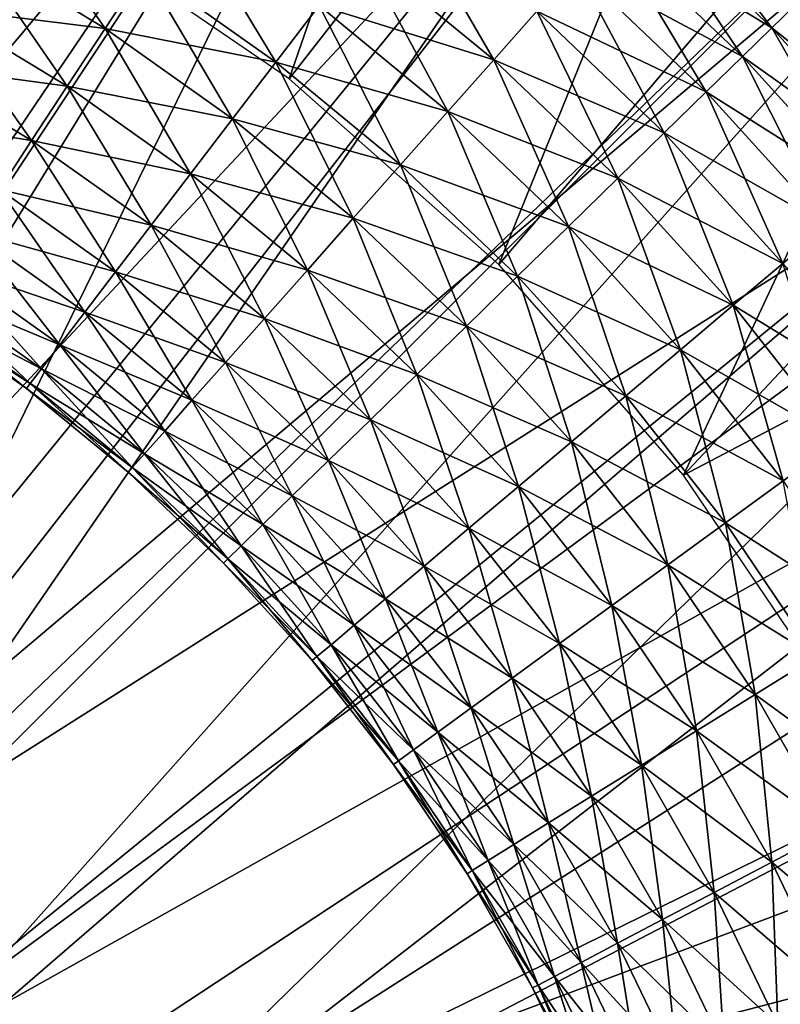
# Model space of a CAD drawing. Extents: x 0 to 400, y 0 to 773.
# Drawn here: x 382 to 384, y 758 to 760 of the extents above; entities that cross this region are included whole.
import ezdxf

# ---------------------------------------------------------------- set-up
doc = ezdxf.new("R2010")
doc.units = 0
doc.header["$MEASUREMENT"] = 0

msp = doc.modelspace()

# ---------------------------------------------------------------- linework, layer by layer
for points in [[(397.5, 771.5, 70), (362.5, 771.5, 70), (397.5, 1.50001, 70)], [(397.5, 1.50001, 70), (362.5, 771.5, 70), (362.5, 1.50001, 70)], [(362.5, 771.5, 68.5), (397.5, 771.5, 68.5), (362.5, 1.50001, 68.5)], [(362.5, 1.50001, 68.5), (397.5, 771.5, 68.5), (397.5, 1.50001, 68.5)], [(397.5, 771.5, 40), (384.596313, 759.856689, 40), (383.856689, 760.596313, 40)], [(397.5, 771.5, 41.5), (383.856689, 760.596313, 41.5), (384.596313, 759.856689, 41.5)], [(381.158112, 758.767517, 28.9), (382.259186, 762.094788, 28.9), (382.927399, 761.803528, 28.9)], [(382.499603, 760.201721, 38.5), (383.724213, 761.927124, 38.5), (383.0065, 759.855286, 38.5)], [(383.0065, 759.855286, 38.5), (383.724213, 761.927124, 38.5), (384.304688, 761.519897, 38.5)], [(381.158112, 758.767517, 28.9), (382.927399, 761.803528, 28.9), (381.597809, 758.539124, 28.9)], [(381.597809, 758.539124, 28.9), (382.927399, 761.803528, 28.9), (383.558807, 761.439209, 28.9)], [(380, 756, 23.4), (382.227295, 761.571289, 23.4), (382.77951, 761.317383, 23.4)], [(381.351105, 758.678528, 26.9), (382.77951, 761.317383, 26.9), (382.227295, 761.571289, 26.9)], [(383.0065, 759.855286, 38.5), (384.304688, 761.519897, 38.5), (383.466003, 759.44812, 38.5)], [(383.466003, 759.44812, 38.5), (384.304688, 761.519897, 38.5), (384.841003, 761.056091, 38.5)], [(381.597809, 758.539124, 28.9), (383.558807, 761.439209, 28.9), (381.993896, 758.241516, 28.9)], [(383.558807, 761.439209, 28.9), (384.145386, 761.006592, 28.9), (381.993896, 758.241516, 28.9)], [(380, 756, 23.4), (382.77951, 761.317383, 23.4), (383.303192, 761.008911, 23.4)], [(383.303192, 761.008911, 26.9), (382.77951, 761.317383, 26.9), (381.351105, 758.678528, 26.9)], [(383.466003, 759.44812, 38.5), (384.841003, 761.056091, 38.5), (383.870789, 758.986511, 38.5)], [(384.841003, 761.056091, 38.5), (385.327698, 760.540405, 38.5), (383.870789, 758.986511, 38.5)], [(383.303192, 761.008911, 23.4), (383.792999, 760.648987, 23.4), (380, 756, 23.4)], [(381.735199, 758.447327, 26.9), (383.303192, 761.008911, 26.9), (381.351105, 758.678528, 26.9)], [(381.735199, 758.447327, 26.9), (383.792999, 760.648987, 26.9), (383.303192, 761.008911, 26.9)], [(381.993896, 758.241516, 28.9), (384.145386, 761.006592, 28.9), (384.679901, 760.510986, 28.9)], [(380, 756, 23.4), (383.792999, 760.648987, 23.4), (384.243805, 760.241394, 23.4)], [(382.080597, 758.161316, 26.9), (383.792999, 760.648987, 26.9), (381.735199, 758.447327, 26.9)], [(382.080597, 758.161316, 26.9), (384.243805, 760.241394, 26.9), (383.792999, 760.648987, 26.9)], [(383.870789, 758.986511, 38.5), (385.327698, 760.540405, 38.5), (385.759705, 759.978088, 38.5)], [(381.993896, 758.241516, 28.9), (384.679901, 760.510986, 28.9), (382.335693, 757.88269, 28.9)], [(382.335693, 757.88269, 28.9), (384.679901, 760.510986, 28.9), (385.155487, 759.958618, 28.9)], [(384.064514, 759.966919, 38.049999), (383.811707, 760.299377, 37.907822), (383.7677, 760.249817, 38.049999)], [(384.064514, 759.966919, 38.049999), (384.111908, 760.013123, 37.907822), (383.811707, 760.299377, 37.907822)], [(382.60321, 759.965576, 38.486328), (382.386414, 760.279602, 38.5), (382.310303, 760.143127, 38.486328)], [(382.60321, 759.965576, 38.486328), (382.688995, 760.096313, 38.5), (382.386414, 760.279602, 38.5)], [(383.454803, 759.896912, 38.445721), (383.251007, 760.248901, 38.379421), (383.164612, 760.135986, 38.445721)], [(383.454803, 759.896912, 38.445721), (383.549103, 760.003296, 38.379421), (383.251007, 760.248901, 38.379421)], [(384.000092, 759.903992, 38.178509), (383.7677, 760.249817, 38.049999), (383.708008, 760.182373, 38.178509)], [(384.064514, 759.966919, 37.150002), (383.708008, 760.182373, 37.021488), (383.7677, 760.249817, 37.150002)], [(384.000092, 759.903992, 38.178509), (384.064514, 759.966919, 38.049999), (383.7677, 760.249817, 38.049999)], [(384.111908, 760.013123, 37.292179), (384.064514, 759.966919, 37.150002), (383.7677, 760.249817, 37.150002)], [(380, 756, 23.4), (384.243805, 760.241394, 23.4), (384.651215, 759.790405, 23.4)], [(382.080597, 758.161316, 26.9), (384.651215, 759.790405, 26.9), (384.243805, 760.241394, 26.9)], [(382.9776, 759.891602, 38.5), (382.774811, 760.226929, 38.486328), (382.688995, 760.096313, 38.5)], [(382.9776, 759.891602, 38.5), (383.07251, 760.015686, 38.486328), (382.774811, 760.226929, 38.486328)], [(383.920685, 759.826477, 38.28944), (383.708008, 760.182373, 38.178509), (383.634399, 760.099426, 38.28944)], [(384.000092, 759.903992, 37.021488), (383.634399, 760.099426, 36.910561), (383.708008, 760.182373, 37.021488)], [(383.920685, 759.826477, 38.28944), (384.000092, 759.903992, 38.178509), (383.708008, 760.182373, 38.178509)], [(384.064514, 759.966919, 37.150002), (384.000092, 759.903992, 37.021488), (383.708008, 760.182373, 37.021488)], [(382.520111, 759.838928, 38.445721), (382.310303, 760.143127, 38.486328), (382.236511, 760.010803, 38.445721)], [(382.60321, 759.965576, 36.713669), (382.236511, 760.010803, 36.75428), (382.310303, 760.143127, 36.713669)], [(382.520111, 759.838928, 38.445721), (382.60321, 759.965576, 38.486328), (382.310303, 760.143127, 38.486328)], [(382.688995, 760.096313, 36.700001), (382.60321, 759.965576, 36.713669), (382.310303, 760.143127, 36.713669)], [(383.354309, 759.783508, 38.486328), (383.164612, 760.135986, 38.445721), (383.07251, 760.015686, 38.486328)], [(383.454803, 759.896912, 36.75428), (383.07251, 760.015686, 36.713669), (383.164612, 760.135986, 36.75428)], [(383.354309, 759.783508, 38.486328), (383.454803, 759.896912, 38.445721), (383.164612, 760.135986, 38.445721)], [(383.549103, 760.003296, 36.82058), (383.454803, 759.896912, 36.75428), (383.164612, 760.135986, 36.75428)], [(382.882599, 759.767395, 38.486328), (382.688995, 760.096313, 38.5), (382.60321, 759.965576, 38.486328)], [(382.9776, 759.891602, 36.700001), (382.60321, 759.965576, 36.713669), (382.688995, 760.096313, 36.700001)], [(382.882599, 759.767395, 38.486328), (382.9776, 759.891602, 38.5), (382.688995, 760.096313, 38.5)], [(383.07251, 760.015686, 36.713669), (382.9776, 759.891602, 36.700001), (382.688995, 760.096313, 36.700001)], [(383.828705, 759.736694, 38.379421), (383.634399, 760.099426, 38.28944), (383.549103, 760.003296, 38.379421)], [(383.920685, 759.826477, 36.910561), (383.549103, 760.003296, 36.82058), (383.634399, 760.099426, 36.910561)], [(383.828705, 759.736694, 38.379421), (383.920685, 759.826477, 38.28944), (383.634399, 760.099426, 38.28944)], [(384.000092, 759.903992, 37.021488), (383.920685, 759.826477, 36.910561), (383.634399, 760.099426, 36.910561)], [(382.441986, 759.720093, 38.379421), (382.236511, 760.010803, 38.445721), (382.167206, 759.886597, 38.379421)], [(382.520111, 759.838928, 36.75428), (382.167206, 759.886597, 36.82058), (382.236511, 760.010803, 36.75428)], [(382.441986, 759.720093, 38.379421), (382.520111, 759.838928, 38.445721), (382.236511, 760.010803, 38.445721)], [(382.60321, 759.965576, 36.713669), (382.520111, 759.838928, 36.75428), (382.236511, 760.010803, 36.75428)], [(383.25061, 759.666626, 38.5), (383.07251, 760.015686, 38.486328), (382.9776, 759.891602, 38.5)], [(383.354309, 759.783508, 36.713669), (382.9776, 759.891602, 36.700001), (383.07251, 760.015686, 36.713669)], [(383.25061, 759.666626, 38.5), (383.354309, 759.783508, 38.486328), (383.07251, 760.015686, 38.486328)], [(383.454803, 759.896912, 36.75428), (383.354309, 759.783508, 36.713669), (383.07251, 760.015686, 36.713669)], [(384.340088, 759.663208, 38.049999), (384.111908, 760.013123, 37.907822), (384.064514, 759.966919, 38.049999)], [(384.390808, 759.705994, 37.292179), (384.064514, 759.966919, 37.150002), (384.111908, 760.013123, 37.292179)], [(383.72699, 759.63739, 38.445721), (383.549103, 760.003296, 38.379421), (383.454803, 759.896912, 38.445721)], [(383.828705, 759.736694, 36.82058), (383.454803, 759.896912, 36.75428), (383.549103, 760.003296, 36.82058)], [(383.72699, 759.63739, 38.445721), (383.828705, 759.736694, 38.379421), (383.549103, 760.003296, 38.379421)], [(383.920685, 759.826477, 36.910561), (383.828705, 759.736694, 36.82058), (383.549103, 760.003296, 36.82058)], [(382.790497, 759.647095, 38.445721), (382.60321, 759.965576, 38.486328), (382.520111, 759.838928, 38.445721)], [(382.882599, 759.767395, 36.713669), (382.520111, 759.838928, 36.75428), (382.60321, 759.965576, 36.713669)], [(382.790497, 759.647095, 38.445721), (382.882599, 759.767395, 38.486328), (382.60321, 759.965576, 38.486328)], [(382.9776, 759.891602, 36.700001), (382.882599, 759.767395, 36.713669), (382.60321, 759.965576, 36.713669)], [(383.870789, 758.986511, 38.5), (385.759705, 759.978088, 38.5), (384.2146, 758.477783, 38.5)], [(384.271393, 759.605225, 38.178509), (384.064514, 759.966919, 38.049999), (384.000092, 759.903992, 38.178509)], [(384.340088, 759.663208, 37.150002), (384.000092, 759.903992, 37.021488), (384.064514, 759.966919, 37.150002)], [(384.271393, 759.605225, 38.178509), (384.340088, 759.663208, 38.049999), (384.064514, 759.966919, 38.049999)], [(384.390808, 759.705994, 37.292179), (384.340088, 759.663208, 37.150002), (384.064514, 759.966919, 37.150002)], [(382.335693, 757.88269, 28.9), (385.155487, 759.958618, 28.9), (382.613708, 757.472595, 28.9)], [(382.613708, 757.472595, 28.9), (385.155487, 759.958618, 28.9), (385.566315, 759.356506, 28.9)], [(384.186615, 759.53363, 38.28944), (384.000092, 759.903992, 38.178509), (383.920685, 759.826477, 38.28944)], [(384.271393, 759.605225, 37.021488), (383.920685, 759.826477, 36.910561), (384.000092, 759.903992, 37.021488)], [(384.186615, 759.53363, 38.28944), (384.271393, 759.605225, 38.178509), (384.000092, 759.903992, 38.178509)], [(384.340088, 759.663208, 37.150002), (384.271393, 759.605225, 37.021488), (384.000092, 759.903992, 37.021488)], [(382.441986, 759.720093, 36.82058), (382.104706, 759.774414, 36.910561), (382.167206, 759.886597, 36.82058)], [(382.37149, 759.61261, 38.28944), (382.441986, 759.720093, 38.379421), (382.167206, 759.886597, 38.379421)], [(382.520111, 759.838928, 36.75428), (382.441986, 759.720093, 36.82058), (382.167206, 759.886597, 36.82058)], [(383.146912, 759.549622, 38.486328), (382.9776, 759.891602, 38.5), (382.882599, 759.767395, 38.486328)], [(383.25061, 759.666626, 36.700001), (382.882599, 759.767395, 36.713669), (382.9776, 759.891602, 36.700001)], [(383.146912, 759.549622, 38.486328), (383.25061, 759.666626, 38.5), (382.9776, 759.891602, 38.5)], [(383.354309, 759.783508, 36.713669), (383.25061, 759.666626, 36.700001), (382.9776, 759.891602, 36.700001)], [(383.6185, 759.531616, 38.486328), (383.454803, 759.896912, 38.445721), (383.354309, 759.783508, 38.486328)], [(383.72699, 759.63739, 36.75428), (383.354309, 759.783508, 36.713669), (383.454803, 759.896912, 36.75428)], [(383.6185, 759.531616, 38.486328), (383.72699, 759.63739, 38.445721), (383.454803, 759.896912, 38.445721)], [(383.828705, 759.736694, 36.82058), (383.72699, 759.63739, 36.75428), (383.454803, 759.896912, 36.75428)], [(382.704102, 759.53418, 38.379421), (382.520111, 759.838928, 38.445721), (382.441986, 759.720093, 38.379421)], [(382.790497, 759.647095, 36.75428), (382.441986, 759.720093, 36.82058), (382.520111, 759.838928, 36.75428)], [(382.704102, 759.53418, 38.379421), (382.790497, 759.647095, 38.445721), (382.520111, 759.838928, 38.445721)], [(382.882599, 759.767395, 36.713669), (382.790497, 759.647095, 36.75428), (382.520111, 759.838928, 36.75428)], [(384.088409, 759.450684, 38.379421), (383.920685, 759.826477, 38.28944), (383.828705, 759.736694, 38.379421)], [(384.186615, 759.53363, 36.910561), (383.828705, 759.736694, 36.82058), (383.920685, 759.826477, 36.910561)], [(384.088409, 759.450684, 38.379421), (384.186615, 759.53363, 38.28944), (383.920685, 759.826477, 38.28944)], [(384.271393, 759.605225, 37.021488), (384.186615, 759.53363, 36.910561), (383.920685, 759.826477, 36.910561)], [(384.651215, 759.790405, 23.4), (385.010803, 759.300415, 23.4), (380, 756, 23.4)], [(382.379486, 757.827026, 26.9), (384.651215, 759.790405, 26.9), (382.080597, 758.161316, 26.9)], [(382.379486, 757.827026, 26.9), (385.010803, 759.300415, 26.9), (384.651215, 759.790405, 26.9)], [(382.441986, 759.720093, 36.82058), (382.37149, 759.61261, 36.910561), (382.104706, 759.774414, 36.910561)], [(383.506714, 759.422485, 38.5), (383.354309, 759.783508, 38.486328), (383.25061, 759.666626, 38.5)], [(383.6185, 759.531616, 36.713669), (383.25061, 759.666626, 36.700001), (383.354309, 759.783508, 36.713669)], [(383.506714, 759.422485, 38.5), (383.6185, 759.531616, 38.486328), (383.354309, 759.783508, 38.486328)], [(383.72699, 759.63739, 36.75428), (383.6185, 759.531616, 36.713669), (383.354309, 759.783508, 36.713669)], [(383.046387, 759.436218, 38.445721), (382.882599, 759.767395, 38.486328), (382.790497, 759.647095, 38.445721)], [(383.146912, 759.549622, 36.713669), (382.790497, 759.647095, 36.75428), (382.882599, 759.767395, 36.713669)], [(383.046387, 759.436218, 38.445721), (383.146912, 759.549622, 38.486328), (382.882599, 759.767395, 38.486328)], [(383.25061, 759.666626, 36.700001), (383.146912, 759.549622, 36.713669), (382.882599, 759.767395, 36.713669)], [(383.979797, 759.359009, 38.445721), (383.828705, 759.736694, 38.379421), (383.72699, 759.63739, 38.445721)], [(384.088409, 759.450684, 36.82058), (383.72699, 759.63739, 36.75428), (383.828705, 759.736694, 36.82058)], [(383.979797, 759.359009, 38.445721), (384.088409, 759.450684, 38.379421), (383.828705, 759.736694, 38.379421)], [(384.186615, 759.53363, 36.910561), (384.088409, 759.450684, 36.82058), (383.828705, 759.736694, 36.82058)], [(382.626007, 759.432129, 38.28944), (382.441986, 759.720093, 38.379421), (382.37149, 759.61261, 38.28944)], [(382.704102, 759.53418, 36.82058), (382.37149, 759.61261, 36.910561), (382.441986, 759.720093, 36.82058)], [(382.626007, 759.432129, 38.28944), (382.704102, 759.53418, 38.379421), (382.441986, 759.720093, 38.379421)], [(382.790497, 759.647095, 36.75428), (382.704102, 759.53418, 36.82058), (382.441986, 759.720093, 36.82058)], [(383.394897, 759.313293, 38.486328), (383.25061, 759.666626, 38.5), (383.146912, 759.549622, 38.486328)], [(383.506714, 759.422485, 36.700001), (383.146912, 759.549622, 36.713669), (383.25061, 759.666626, 36.700001)], [(383.394897, 759.313293, 38.486328), (383.506714, 759.422485, 38.5), (383.25061, 759.666626, 38.5)], [(383.6185, 759.531616, 36.713669), (383.506714, 759.422485, 36.700001), (383.25061, 759.666626, 36.700001)], [(382.952087, 759.329773, 38.379421), (382.790497, 759.647095, 38.445721), (382.704102, 759.53418, 38.379421)], [(383.046387, 759.436218, 36.75428), (382.704102, 759.53418, 36.82058), (382.790497, 759.647095, 36.75428)], [(382.952087, 759.329773, 38.379421), (383.046387, 759.436218, 38.445721), (382.790497, 759.647095, 38.445721)], [(383.146912, 759.549622, 36.713669), (383.046387, 759.436218, 36.75428), (382.790497, 759.647095, 36.75428)], [(383.863892, 759.261292, 38.486328), (383.72699, 759.63739, 38.445721), (383.6185, 759.531616, 38.486328)], [(383.979797, 759.359009, 36.75428), (383.6185, 759.531616, 36.713669), (383.72699, 759.63739, 36.75428)], [(383.863892, 759.261292, 38.486328), (383.979797, 759.359009, 38.445721), (383.72699, 759.63739, 38.445721)], [(384.088409, 759.450684, 36.82058), (383.979797, 759.359009, 36.75428), (383.72699, 759.63739, 36.75428)], [(382.558594, 759.343994, 38.178509), (382.37149, 759.61261, 38.28944), (382.310608, 759.519897, 38.178509)], [(382.626007, 759.432129, 36.910561), (382.310608, 759.519897, 37.021488), (382.37149, 759.61261, 36.910561)], [(382.558594, 759.343994, 38.178509), (382.626007, 759.432129, 38.28944), (382.37149, 759.61261, 38.28944)], [(382.704102, 759.53418, 36.82058), (382.626007, 759.432129, 36.910561), (382.37149, 759.61261, 36.910561)], [(382.866791, 759.233704, 38.28944), (382.704102, 759.53418, 38.379421), (382.626007, 759.432129, 38.28944)], [(382.952087, 759.329773, 36.82058), (382.626007, 759.432129, 36.910561), (382.704102, 759.53418, 36.82058)], [(382.866791, 759.233704, 38.28944), (382.952087, 759.329773, 38.379421), (382.704102, 759.53418, 38.379421)], [(383.046387, 759.436218, 36.75428), (382.952087, 759.329773, 36.82058), (382.704102, 759.53418, 36.82058)], [(383.286407, 759.20752, 38.445721), (383.146912, 759.549622, 38.486328), (383.046387, 759.436218, 38.445721)], [(383.394897, 759.313293, 36.713669), (383.046387, 759.436218, 36.75428), (383.146912, 759.549622, 36.713669)], [(383.286407, 759.20752, 38.445721), (383.394897, 759.313293, 38.486328), (383.146912, 759.549622, 38.486328)], [(383.506714, 759.422485, 36.700001), (383.394897, 759.313293, 36.713669), (383.146912, 759.549622, 36.713669)], [(383.744507, 759.160522, 38.5), (383.6185, 759.531616, 38.486328), (383.506714, 759.422485, 38.5)], [(383.863892, 759.261292, 36.713669), (383.506714, 759.422485, 36.700001), (383.6185, 759.531616, 36.713669)], [(383.744507, 759.160522, 38.5), (383.863892, 759.261292, 38.486328), (383.6185, 759.531616, 38.486328)], [(383.979797, 759.359009, 36.75428), (383.863892, 759.261292, 36.713669), (383.6185, 759.531616, 36.713669)], [(382.503906, 759.272522, 38.049999), (382.310608, 759.519897, 38.178509), (382.261292, 759.444702, 38.049999)], [(382.558594, 759.343994, 37.021488), (382.261292, 759.444702, 37.150002), (382.310608, 759.519897, 37.021488)], [(382.503906, 759.272522, 38.049999), (382.558594, 759.343994, 38.178509), (382.310608, 759.519897, 38.178509)], [(382.626007, 759.432129, 36.910561), (382.558594, 759.343994, 37.021488), (382.310608, 759.519897, 37.021488)], [(384.2117, 759.06311, 38.445721), (384.088409, 759.450684, 38.379421), (383.979797, 759.359009, 38.445721)], [(384.326691, 759.146729, 36.82058), (383.979797, 759.359009, 36.75428), (384.088409, 759.450684, 36.82058)], [(382.463593, 759.21991, 37.907822), (382.261292, 759.444702, 38.049999), (382.224915, 759.389282, 37.907822)], [(382.503906, 759.272522, 37.150002), (382.224915, 759.389282, 37.292179), (382.261292, 759.444702, 37.150002)], [(382.463593, 759.21991, 37.907822), (382.503906, 759.272522, 38.049999), (382.261292, 759.444702, 38.049999)], [(382.558594, 759.343994, 37.021488), (382.503906, 759.272522, 37.150002), (382.261292, 759.444702, 37.150002)], [(382.793213, 759.150696, 38.178509), (382.626007, 759.432129, 38.28944), (382.558594, 759.343994, 38.178509)], [(382.866791, 759.233704, 36.910561), (382.558594, 759.343994, 37.021488), (382.626007, 759.432129, 36.910561)], [(382.793213, 759.150696, 38.178509), (382.866791, 759.233704, 38.28944), (382.626007, 759.432129, 38.28944)], [(382.952087, 759.329773, 36.82058), (382.866791, 759.233704, 36.910561), (382.626007, 759.432129, 36.910561)], [(383.184692, 759.108093, 38.379421), (383.046387, 759.436218, 38.445721), (382.952087, 759.329773, 38.379421)], [(383.286407, 759.20752, 36.75428), (382.952087, 759.329773, 36.82058), (383.046387, 759.436218, 36.75428)], [(383.184692, 759.108093, 38.379421), (383.286407, 759.20752, 38.445721), (383.046387, 759.436218, 38.445721)], [(383.394897, 759.313293, 36.713669), (383.286407, 759.20752, 36.75428), (383.046387, 759.436218, 36.75428)], [(383.625092, 759.059692, 38.486328), (383.506714, 759.422485, 38.5), (383.394897, 759.313293, 38.486328)], [(383.744507, 759.160522, 36.700001), (383.394897, 759.313293, 36.713669), (383.506714, 759.422485, 36.700001)], [(383.625092, 759.059692, 38.486328), (383.744507, 759.160522, 38.5), (383.506714, 759.422485, 38.5)], [(383.863892, 759.261292, 36.713669), (383.744507, 759.160522, 36.700001), (383.506714, 759.422485, 36.700001)], [(382.438995, 759.187622, 37.756279), (382.224915, 759.389282, 37.907822), (382.202606, 759.355286, 37.756279)], [(382.463593, 759.21991, 37.292179), (382.202606, 759.355286, 37.443722), (382.224915, 759.389282, 37.292179)], [(382.438995, 759.187622, 37.756279), (382.463593, 759.21991, 37.907822), (382.224915, 759.389282, 37.907822)], [(382.503906, 759.272522, 37.150002), (382.463593, 759.21991, 37.292179), (382.224915, 759.389282, 37.292179)], [(384.089203, 758.973999, 38.486328), (383.979797, 759.359009, 38.445721), (383.863892, 759.261292, 38.486328)], [(384.2117, 759.06311, 36.75428), (383.863892, 759.261292, 36.713669), (383.979797, 759.359009, 36.75428)], [(384.089203, 758.973999, 38.486328), (384.2117, 759.06311, 38.445721), (383.979797, 759.359009, 38.445721)], [(384.326691, 759.146729, 36.82058), (384.2117, 759.06311, 36.75428), (383.979797, 759.359009, 36.75428)], [(382.430695, 759.176819, 37.599998), (382.202606, 759.355286, 37.756279), (382.195099, 759.343872, 37.599998)], [(382.438995, 759.187622, 37.443722), (382.195099, 759.343872, 37.599998), (382.202606, 759.355286, 37.443722)], [(382.438995, 759.187622, 37.443722), (382.430695, 759.176819, 37.599998), (382.195099, 759.343872, 37.599998)], [(382.430695, 759.176819, 37.599998), (382.438995, 759.187622, 37.756279), (382.202606, 759.355286, 37.756279)], [(382.463593, 759.21991, 37.292179), (382.438995, 759.187622, 37.443722), (382.202606, 759.355286, 37.443722)], [(382.733612, 759.083313, 38.049999), (382.558594, 759.343994, 38.178509), (382.503906, 759.272522, 38.049999)], [(382.793213, 759.150696, 37.021488), (382.503906, 759.272522, 37.150002), (382.558594, 759.343994, 37.021488)], [(382.733612, 759.083313, 38.049999), (382.793213, 759.150696, 38.178509), (382.558594, 759.343994, 38.178509)], [(382.866791, 759.233704, 36.910561), (382.793213, 759.150696, 37.021488), (382.558594, 759.343994, 37.021488)], [(382.613708, 757.472595, 28.9), (385.566315, 759.356506, 28.9), (385.907104, 758.712097, 28.9)], [(383.092712, 759.018372, 38.28944), (382.952087, 759.329773, 38.379421), (382.866791, 759.233704, 38.28944)], [(383.184692, 759.108093, 36.82058), (382.866791, 759.233704, 36.910561), (382.952087, 759.329773, 36.82058)], [(383.092712, 759.018372, 38.28944), (383.184692, 759.108093, 38.379421), (382.952087, 759.329773, 38.379421)], [(383.286407, 759.20752, 36.75428), (383.184692, 759.108093, 36.82058), (382.952087, 759.329773, 36.82058)], [(380, 756, 23.4), (385.010803, 759.300415, 23.4), (385.318909, 758.776489, 23.4)], [(382.625214, 757.452026, 26.9), (385.010803, 759.300415, 26.9), (382.379486, 757.827026, 26.9)], [(382.625214, 757.452026, 26.9), (385.318909, 758.776489, 26.9), (385.010803, 759.300415, 26.9)], [(383.509308, 758.961914, 38.445721), (383.394897, 759.313293, 38.486328), (383.286407, 759.20752, 38.445721)], [(383.625092, 759.059692, 36.713669), (383.286407, 759.20752, 36.75428), (383.394897, 759.313293, 36.713669)], [(383.509308, 758.961914, 38.445721), (383.625092, 759.059692, 38.486328), (383.394897, 759.313293, 38.486328)], [(383.744507, 759.160522, 36.700001), (383.625092, 759.059692, 36.713669), (383.394897, 759.313293, 36.713669)], [(382.689606, 759.033691, 37.907822), (382.503906, 759.272522, 38.049999), (382.463593, 759.21991, 37.907822)], [(382.733612, 759.083313, 37.150002), (382.463593, 759.21991, 37.292179), (382.503906, 759.272522, 37.150002)], [(382.689606, 759.033691, 37.907822), (382.733612, 759.083313, 38.049999), (382.503906, 759.272522, 38.049999)], [(382.793213, 759.150696, 37.021488), (382.733612, 759.083313, 37.150002), (382.503906, 759.272522, 37.150002)], [(383.962799, 758.882019, 38.5), (383.863892, 759.261292, 38.486328), (383.744507, 759.160522, 38.5)], [(384.089203, 758.973999, 36.713669), (383.744507, 759.160522, 36.700001), (383.863892, 759.261292, 36.713669)], [(383.962799, 758.882019, 38.5), (384.089203, 758.973999, 38.486328), (383.863892, 759.261292, 38.486328)], [(384.2117, 759.06311, 36.75428), (384.089203, 758.973999, 36.713669), (383.863892, 759.261292, 36.713669)], [(383.013306, 758.940918, 38.178509), (382.866791, 759.233704, 38.28944), (382.793213, 759.150696, 38.178509)], [(383.092712, 759.018372, 36.910561), (382.793213, 759.150696, 37.021488), (382.866791, 759.233704, 36.910561)], [(383.013306, 758.940918, 38.178509), (383.092712, 759.018372, 38.28944), (382.866791, 759.233704, 38.28944)], [(383.184692, 759.108093, 36.82058), (383.092712, 759.018372, 36.910561), (382.866791, 759.233704, 36.910561)], [(382.662598, 759.003296, 37.756279), (382.463593, 759.21991, 37.907822), (382.438995, 759.187622, 37.756279)], [(382.689606, 759.033691, 37.292179), (382.438995, 759.187622, 37.443722), (382.463593, 759.21991, 37.292179)], [(382.662598, 759.003296, 37.756279), (382.689606, 759.033691, 37.907822), (382.463593, 759.21991, 37.907822)], [(382.733612, 759.083313, 37.150002), (382.689606, 759.033691, 37.292179), (382.463593, 759.21991, 37.292179)], [(382.653595, 758.993103, 37.599998), (382.438995, 759.187622, 37.756279), (382.430695, 759.176819, 37.599998)], [(382.662598, 759.003296, 37.443722), (382.430695, 759.176819, 37.599998), (382.438995, 759.187622, 37.443722)], [(382.653595, 758.993103, 37.599998), (382.662598, 759.003296, 37.756279), (382.438995, 759.187622, 37.756279)], [(382.689606, 759.033691, 37.292179), (382.662598, 759.003296, 37.443722), (382.438995, 759.187622, 37.443722)], [(383.400604, 758.870178, 38.379421), (383.286407, 759.20752, 38.445721), (383.184692, 759.108093, 38.379421)], [(383.509308, 758.961914, 36.75428), (383.184692, 759.108093, 36.82058), (383.286407, 759.20752, 36.75428)], [(383.400604, 758.870178, 38.379421), (383.509308, 758.961914, 38.445721), (383.286407, 759.20752, 38.445721)], [(383.625092, 759.059692, 36.713669), (383.509308, 758.961914, 36.75428), (383.286407, 759.20752, 36.75428)], [(382.662598, 759.003296, 37.443722), (382.653595, 758.993103, 37.599998), (382.430695, 759.176819, 37.599998)], [(382.948914, 758.878113, 38.049999), (382.793213, 759.150696, 38.178509), (382.733612, 759.083313, 38.049999)], [(383.013306, 758.940918, 37.021488), (382.733612, 759.083313, 37.150002), (382.793213, 759.150696, 37.021488)], [(382.948914, 758.878113, 38.049999), (383.013306, 758.940918, 38.178509), (382.793213, 759.150696, 38.178509)], [(383.092712, 759.018372, 36.910561), (383.013306, 758.940918, 37.021488), (382.793213, 759.150696, 37.021488)], [(383.836395, 758.7901, 38.486328), (383.744507, 759.160522, 38.5), (383.625092, 759.059692, 38.486328)], [(383.962799, 758.882019, 36.700001), (383.625092, 759.059692, 36.713669), (383.744507, 759.160522, 36.700001)], [(383.836395, 758.7901, 38.486328), (383.962799, 758.882019, 38.5), (383.744507, 759.160522, 38.5)], [(384.089203, 758.973999, 36.713669), (383.962799, 758.882019, 36.700001), (383.744507, 759.160522, 36.700001)], [(383.302399, 758.787415, 38.28944), (383.184692, 759.108093, 38.379421), (383.092712, 759.018372, 38.28944)], [(383.400604, 758.870178, 36.82058), (383.092712, 759.018372, 36.910561), (383.184692, 759.108093, 36.82058)], [(383.302399, 758.787415, 38.28944), (383.400604, 758.870178, 38.379421), (383.184692, 759.108093, 38.379421)], [(383.509308, 758.961914, 36.75428), (383.400604, 758.870178, 36.82058), (383.184692, 759.108093, 36.82058)], [(382.901489, 758.831726, 37.907822), (382.733612, 759.083313, 38.049999), (382.689606, 759.033691, 37.907822)], [(382.948914, 758.878113, 37.150002), (382.689606, 759.033691, 37.292179), (382.733612, 759.083313, 37.150002)], [(382.901489, 758.831726, 37.907822), (382.948914, 758.878113, 38.049999), (382.733612, 759.083313, 38.049999)], [(383.013306, 758.940918, 37.021488), (382.948914, 758.878113, 37.150002), (382.733612, 759.083313, 37.150002)], [(383.713898, 758.700989, 38.445721), (383.625092, 759.059692, 38.486328), (383.509308, 758.961914, 38.445721)], [(383.836395, 758.7901, 36.713669), (383.509308, 758.961914, 36.75428), (383.625092, 759.059692, 36.713669)], [(383.713898, 758.700989, 38.445721), (383.836395, 758.7901, 38.486328), (383.625092, 759.059692, 38.486328)], [(383.962799, 758.882019, 36.700001), (383.836395, 758.7901, 36.713669), (383.625092, 759.059692, 36.713669)], [(382.872406, 758.803406, 37.756279), (382.689606, 759.033691, 37.907822), (382.662598, 759.003296, 37.756279)], [(382.901489, 758.831726, 37.292179), (382.662598, 759.003296, 37.443722), (382.689606, 759.033691, 37.292179)], [(382.872406, 758.803406, 37.756279), (382.901489, 758.831726, 37.907822), (382.689606, 759.033691, 37.907822)], [(382.948914, 758.878113, 37.150002), (382.901489, 758.831726, 37.292179), (382.689606, 759.033691, 37.292179)], [(383.217712, 758.71582, 38.178509), (383.092712, 759.018372, 38.28944), (383.013306, 758.940918, 38.178509)], [(383.302399, 758.787415, 36.910561), (383.013306, 758.940918, 37.021488), (383.092712, 759.018372, 36.910561)], [(383.217712, 758.71582, 38.178509), (383.302399, 758.787415, 38.28944), (383.092712, 759.018372, 38.28944)], [(383.400604, 758.870178, 36.82058), (383.302399, 758.787415, 36.910561), (383.092712, 759.018372, 36.910561)], [(382.86261, 758.793823, 37.599998), (382.662598, 759.003296, 37.756279), (382.653595, 758.993103, 37.599998)], [(382.872406, 758.803406, 37.443722), (382.653595, 758.993103, 37.599998), (382.662598, 759.003296, 37.443722)], [(382.872406, 758.803406, 37.443722), (382.86261, 758.793823, 37.599998), (382.653595, 758.993103, 37.599998)], [(382.86261, 758.793823, 37.599998), (382.872406, 758.803406, 37.756279), (382.662598, 759.003296, 37.756279)], [(382.901489, 758.831726, 37.292179), (382.872406, 758.803406, 37.443722), (382.662598, 759.003296, 37.443722)], [(384.1604, 758.588623, 38.5), (384.089203, 758.973999, 38.486328), (383.962799, 758.882019, 38.5)], [(384.293091, 758.671204, 36.713669), (383.962799, 758.882019, 36.700001), (384.089203, 758.973999, 36.713669)], [(383.598907, 758.617371, 38.379421), (383.509308, 758.961914, 38.445721), (383.400604, 758.870178, 38.379421)], [(383.713898, 758.700989, 36.75428), (383.400604, 758.870178, 36.82058), (383.509308, 758.961914, 36.75428)], [(383.598907, 758.617371, 38.379421), (383.713898, 758.700989, 38.445721), (383.509308, 758.961914, 38.445721)], [(383.836395, 758.7901, 36.713669), (383.713898, 758.700989, 36.75428), (383.509308, 758.961914, 36.75428)], [(383.148895, 758.657776, 38.049999), (383.013306, 758.940918, 38.178509), (382.948914, 758.878113, 38.049999)], [(383.217712, 758.71582, 37.021488), (382.948914, 758.878113, 37.150002), (383.013306, 758.940918, 37.021488)], [(383.148895, 758.657776, 38.049999), (383.217712, 758.71582, 38.178509), (383.013306, 758.940918, 38.178509)], [(383.302399, 758.787415, 36.910561), (383.217712, 758.71582, 37.021488), (383.013306, 758.940918, 37.021488)], [(383.098206, 758.61499, 37.907822), (382.948914, 758.878113, 38.049999), (382.901489, 758.831726, 37.907822)], [(383.148895, 758.657776, 37.150002), (382.901489, 758.831726, 37.292179), (382.948914, 758.878113, 37.150002)], [(383.098206, 758.61499, 37.907822), (383.148895, 758.657776, 38.049999), (382.948914, 758.878113, 38.049999)], [(383.217712, 758.71582, 37.021488), (383.148895, 758.657776, 37.150002), (382.948914, 758.878113, 37.150002)], [(383.494904, 758.541809, 38.28944), (383.400604, 758.870178, 38.379421), (383.302399, 758.787415, 38.28944)], [(383.598907, 758.617371, 36.82058), (383.302399, 758.787415, 36.910561), (383.400604, 758.870178, 36.82058)], [(383.494904, 758.541809, 38.28944), (383.598907, 758.617371, 38.379421), (383.400604, 758.870178, 38.379421)], [(383.713898, 758.700989, 36.75428), (383.598907, 758.617371, 36.82058), (383.400604, 758.870178, 36.82058)], [(384.02771, 758.505981, 38.486328), (383.962799, 758.882019, 38.5), (383.836395, 758.7901, 38.486328)], [(384.1604, 758.588623, 36.700001), (383.836395, 758.7901, 36.713669), (383.962799, 758.882019, 36.700001)], [(384.02771, 758.505981, 38.486328), (384.1604, 758.588623, 38.5), (383.962799, 758.882019, 38.5)], [(384.293091, 758.671204, 36.713669), (384.1604, 758.588623, 36.700001), (383.962799, 758.882019, 36.700001)], [(383.0672, 758.588806, 37.756279), (382.901489, 758.831726, 37.907822), (382.872406, 758.803406, 37.756279)], [(383.098206, 758.61499, 37.292179), (382.872406, 758.803406, 37.443722), (382.901489, 758.831726, 37.292179)], [(383.0672, 758.588806, 37.756279), (383.098206, 758.61499, 37.907822), (382.901489, 758.831726, 37.907822)], [(383.148895, 758.657776, 37.150002), (383.098206, 758.61499, 37.292179), (382.901489, 758.831726, 37.292179)], [(383.056702, 758.580017, 37.599998), (382.872406, 758.803406, 37.756279), (382.86261, 758.793823, 37.599998)], [(383.0672, 758.588806, 37.443722), (382.86261, 758.793823, 37.599998), (382.872406, 758.803406, 37.443722)], [(383.056702, 758.580017, 37.599998), (383.0672, 758.588806, 37.756279), (382.872406, 758.803406, 37.756279)], [(383.098206, 758.61499, 37.292179), (383.0672, 758.588806, 37.443722), (382.872406, 758.803406, 37.443722)], [(380, 756, 23.4), (385.318909, 758.776489, 23.4), (385.572601, 758.224121, 23.4)], [(382.625214, 757.452026, 26.9), (385.572601, 758.224121, 26.9), (385.318909, 758.776489, 26.9)], [(383.0672, 758.588806, 37.443722), (383.056702, 758.580017, 37.599998), (382.86261, 758.793823, 37.599998)], [(383.405212, 758.476624, 38.178509), (383.302399, 758.787415, 38.28944), (383.217712, 758.71582, 38.178509)], [(383.494904, 758.541809, 36.910561), (383.217712, 758.71582, 37.021488), (383.302399, 758.787415, 36.910561)], [(383.405212, 758.476624, 38.178509), (383.494904, 758.541809, 38.28944), (383.302399, 758.787415, 38.28944)], [(383.598907, 758.617371, 36.82058), (383.494904, 758.541809, 36.910561), (383.302399, 758.787415, 36.910561)], [(383.899109, 758.426025, 38.445721), (383.836395, 758.7901, 38.486328), (383.713898, 758.700989, 38.445721)], [(384.02771, 758.505981, 36.713669), (383.713898, 758.700989, 36.75428), (383.836395, 758.7901, 36.713669)], [(383.899109, 758.426025, 38.445721), (384.02771, 758.505981, 38.486328), (383.836395, 758.7901, 38.486328)], [(384.1604, 758.588623, 36.700001), (384.02771, 758.505981, 36.713669), (383.836395, 758.7901, 36.713669)], [(382.613708, 757.472595, 28.9), (385.907104, 758.712097, 28.9), (382.820404, 757.0224, 28.9)], [(382.820404, 757.0224, 28.9), (385.907104, 758.712097, 28.9), (386.173706, 758.033691, 28.9)], [(383.332489, 758.423584, 38.049999), (383.217712, 758.71582, 38.178509), (383.148895, 758.657776, 38.049999)], [(383.405212, 758.476624, 37.021488), (383.148895, 758.657776, 37.150002), (383.217712, 758.71582, 37.021488)], [(383.332489, 758.423584, 38.049999), (383.405212, 758.476624, 38.178509), (383.217712, 758.71582, 38.178509)], [(383.494904, 758.541809, 36.910561), (383.405212, 758.476624, 37.021488), (383.217712, 758.71582, 37.021488)], [(383.778412, 758.350891, 38.379421), (383.713898, 758.700989, 38.445721), (383.598907, 758.617371, 38.379421)], [(383.899109, 758.426025, 36.75428), (383.598907, 758.617371, 36.82058), (383.713898, 758.700989, 36.75428)], [(383.778412, 758.350891, 38.379421), (383.899109, 758.426025, 38.445721), (383.713898, 758.700989, 38.445721)], [(384.02771, 758.505981, 36.713669), (383.899109, 758.426025, 36.75428), (383.713898, 758.700989, 36.75428)], [(383.278809, 758.384583, 37.907822), (383.148895, 758.657776, 38.049999), (383.098206, 758.61499, 37.907822)], [(383.332489, 758.423584, 37.150002), (383.098206, 758.61499, 37.292179), (383.148895, 758.657776, 37.150002)], [(383.278809, 758.384583, 37.907822), (383.332489, 758.423584, 38.049999), (383.148895, 758.657776, 38.049999)], [(383.405212, 758.476624, 37.021488), (383.332489, 758.423584, 37.150002), (383.148895, 758.657776, 37.150002)], [(383.246002, 758.360718, 37.756279), (383.098206, 758.61499, 37.907822), (383.0672, 758.588806, 37.756279)], [(383.278809, 758.384583, 37.292179), (383.0672, 758.588806, 37.443722), (383.098206, 758.61499, 37.292179)], [(383.246002, 758.360718, 37.756279), (383.278809, 758.384583, 37.907822), (383.098206, 758.61499, 37.907822)], [(383.332489, 758.423584, 37.150002), (383.278809, 758.384583, 37.292179), (383.098206, 758.61499, 37.292179)], [(383.669189, 758.28302, 38.28944), (383.598907, 758.617371, 38.379421), (383.494904, 758.541809, 38.28944)], [(383.778412, 758.350891, 36.82058), (383.494904, 758.541809, 36.910561), (383.598907, 758.617371, 36.82058)], [(383.669189, 758.28302, 38.28944), (383.778412, 758.350891, 38.379421), (383.598907, 758.617371, 38.379421)], [(383.899109, 758.426025, 36.75428), (383.778412, 758.350891, 36.82058), (383.598907, 758.617371, 36.82058)], [(383.234894, 758.352722, 37.599998), (383.0672, 758.588806, 37.756279), (383.056702, 758.580017, 37.599998)], [(383.246002, 758.360718, 37.443722), (383.056702, 758.580017, 37.599998), (383.0672, 758.588806, 37.443722)], [(383.234894, 758.352722, 37.599998), (383.246002, 758.360718, 37.756279), (383.0672, 758.588806, 37.756279)], [(383.278809, 758.384583, 37.292179), (383.246002, 758.360718, 37.443722), (383.0672, 758.588806, 37.443722)], [(384.19809, 758.208923, 38.486328), (384.1604, 758.588623, 38.5), (384.02771, 758.505981, 38.486328)], [(384.336395, 758.281616, 36.700001), (384.02771, 758.505981, 36.713669), (384.1604, 758.588623, 36.700001)], [(383.246002, 758.360718, 37.443722), (383.234894, 758.352722, 37.599998), (383.056702, 758.580017, 37.599998)], [(383.575104, 758.224426, 38.178509), (383.494904, 758.541809, 38.28944), (383.405212, 758.476624, 38.178509)], [(383.669189, 758.28302, 36.910561), (383.405212, 758.476624, 37.021488), (383.494904, 758.541809, 36.910561)], [(383.575104, 758.224426, 38.178509), (383.669189, 758.28302, 38.28944), (383.494904, 758.541809, 38.28944)], [(383.778412, 758.350891, 36.82058), (383.669189, 758.28302, 36.910561), (383.494904, 758.541809, 36.910561)], [(384.063995, 758.138306, 38.445721), (384.02771, 758.505981, 38.486328), (383.899109, 758.426025, 38.445721)], [(384.19809, 758.208923, 36.713669), (383.899109, 758.426025, 36.75428), (384.02771, 758.505981, 36.713669)], [(384.063995, 758.138306, 38.445721), (384.19809, 758.208923, 38.486328), (384.02771, 758.505981, 38.486328)], [(384.336395, 758.281616, 36.700001), (384.19809, 758.208923, 36.713669), (384.02771, 758.505981, 36.713669)], [(383.498688, 758.176819, 38.049999), (383.405212, 758.476624, 38.178509), (383.332489, 758.423584, 38.049999)], [(383.575104, 758.224426, 37.021488), (383.332489, 758.423584, 37.150002), (383.405212, 758.476624, 37.021488)], [(383.498688, 758.176819, 38.049999), (383.575104, 758.224426, 38.178509), (383.405212, 758.476624, 38.178509)], [(383.669189, 758.28302, 36.910561), (383.575104, 758.224426, 37.021488), (383.405212, 758.476624, 37.021488)], [(383.442413, 758.141785, 37.907822), (383.332489, 758.423584, 38.049999), (383.278809, 758.384583, 37.907822)], [(383.498688, 758.176819, 37.150002), (383.278809, 758.384583, 37.292179), (383.332489, 758.423584, 37.150002)], [(383.442413, 758.141785, 37.907822), (383.498688, 758.176819, 38.049999), (383.332489, 758.423584, 38.049999)], [(383.575104, 758.224426, 37.021488), (383.498688, 758.176819, 37.150002), (383.332489, 758.423584, 37.150002)], [(383.93811, 758.072083, 38.379421), (383.899109, 758.426025, 38.445721), (383.778412, 758.350891, 38.379421)], [(384.063995, 758.138306, 36.75428), (383.778412, 758.350891, 36.82058), (383.899109, 758.426025, 36.75428)], [(383.93811, 758.072083, 38.379421), (384.063995, 758.138306, 38.445721), (383.899109, 758.426025, 38.445721)], [(384.19809, 758.208923, 36.713669), (384.063995, 758.138306, 36.75428), (383.899109, 758.426025, 36.75428)], [(383.407898, 758.120422, 37.756279), (383.278809, 758.384583, 37.907822), (383.246002, 758.360718, 37.756279)], [(383.442413, 758.141785, 37.292179), (383.246002, 758.360718, 37.443722), (383.278809, 758.384583, 37.292179)], [(383.407898, 758.120422, 37.756279), (383.442413, 758.141785, 37.907822), (383.278809, 758.384583, 37.907822)], [(383.498688, 758.176819, 37.150002), (383.442413, 758.141785, 37.292179), (383.278809, 758.384583, 37.292179)], [(383.396301, 758.113098, 37.599998), (383.246002, 758.360718, 37.756279), (383.234894, 758.352722, 37.599998)], [(383.407898, 758.120422, 37.443722), (383.234894, 758.352722, 37.599998), (383.246002, 758.360718, 37.443722)], [(383.407898, 758.120422, 37.443722), (383.396301, 758.113098, 37.599998), (383.234894, 758.352722, 37.599998)], [(383.396301, 758.113098, 37.599998), (383.407898, 758.120422, 37.756279), (383.246002, 758.360718, 37.756279)], [(383.442413, 758.141785, 37.292179), (383.407898, 758.120422, 37.443722), (383.246002, 758.360718, 37.443722)], [(383.824402, 758.012329, 38.28944), (383.778412, 758.350891, 38.379421), (383.669189, 758.28302, 38.28944)], [(383.93811, 758.072083, 36.82058), (383.669189, 758.28302, 36.910561), (383.778412, 758.350891, 36.82058)], [(383.824402, 758.012329, 38.28944), (383.93811, 758.072083, 38.379421), (383.778412, 758.350891, 38.379421)], [(384.063995, 758.138306, 36.75428), (383.93811, 758.072083, 36.82058), (383.778412, 758.350891, 36.82058)], [(383.726196, 757.960571, 38.178509), (383.669189, 758.28302, 38.28944), (383.575104, 758.224426, 38.178509)], [(383.824402, 758.012329, 36.910561), (383.575104, 758.224426, 37.021488), (383.669189, 758.28302, 36.910561)], [(383.726196, 757.960571, 38.178509), (383.824402, 758.012329, 38.28944), (383.669189, 758.28302, 38.28944)], [(383.93811, 758.072083, 36.82058), (383.824402, 758.012329, 36.910561), (383.669189, 758.28302, 36.910561)], [(385.572601, 758.224121, 23.4), (385.769012, 757.648926, 23.4), (380, 756, 23.4)], [(382.812286, 757.044495, 26.9), (385.572601, 758.224121, 26.9), (382.625214, 757.452026, 26.9)], [(382.812286, 757.044495, 26.9), (385.769012, 757.648926, 26.9), (385.572601, 758.224121, 26.9)], [(383.646606, 757.918701, 38.049999), (383.575104, 758.224426, 38.178509), (383.498688, 758.176819, 38.049999)], [(383.726196, 757.960571, 37.021488), (383.498688, 758.176819, 37.150002), (383.575104, 758.224426, 37.021488)], [(383.646606, 757.918701, 38.049999), (383.726196, 757.960571, 38.178509), (383.575104, 758.224426, 38.178509)], [(383.824402, 758.012329, 36.910561), (383.726196, 757.960571, 37.021488), (383.575104, 758.224426, 37.021488)], [(384.207703, 757.839478, 38.445721), (384.19809, 758.208923, 38.486328), (384.063995, 758.138306, 38.445721)], [(384.346497, 757.900208, 36.713669), (384.063995, 758.138306, 36.75428), (384.19809, 758.208923, 36.713669)], [(383.587891, 757.887817, 37.907822), (383.498688, 758.176819, 38.049999), (383.442413, 758.141785, 37.907822)], [(383.646606, 757.918701, 37.150002), (383.442413, 758.141785, 37.292179), (383.498688, 758.176819, 37.150002)], [(383.587891, 757.887817, 37.907822), (383.646606, 757.918701, 38.049999), (383.498688, 758.176819, 38.049999)], [(383.726196, 757.960571, 37.021488), (383.646606, 757.918701, 37.150002), (383.498688, 758.176819, 37.150002)], [(383.552002, 757.868896, 37.756279), (383.442413, 758.141785, 37.907822), (383.407898, 758.120422, 37.756279)], [(383.587891, 757.887817, 37.292179), (383.407898, 758.120422, 37.443722), (383.442413, 758.141785, 37.292179)], [(383.552002, 757.868896, 37.756279), (383.587891, 757.887817, 37.907822), (383.442413, 758.141785, 37.907822)], [(383.646606, 757.918701, 37.150002), (383.587891, 757.887817, 37.292179), (383.442413, 758.141785, 37.292179)], [(384.077393, 757.782471, 38.379421), (384.063995, 758.138306, 38.445721), (383.93811, 758.072083, 38.379421)], [(384.207703, 757.839478, 36.75428), (383.93811, 758.072083, 36.82058), (384.063995, 758.138306, 36.75428)], [(384.077393, 757.782471, 38.379421), (384.207703, 757.839478, 38.445721), (384.063995, 758.138306, 38.445721)], [(384.346497, 757.900208, 36.713669), (384.207703, 757.839478, 36.75428), (384.063995, 758.138306, 36.75428)], [(383.539886, 757.86261, 37.599998), (383.407898, 758.120422, 37.756279), (383.396301, 758.113098, 37.599998)], [(383.552002, 757.868896, 37.443722), (383.396301, 758.113098, 37.599998), (383.407898, 758.120422, 37.443722)], [(383.552002, 757.868896, 37.443722), (383.539886, 757.86261, 37.599998), (383.396301, 758.113098, 37.599998)], [(383.539886, 757.86261, 37.599998), (383.552002, 757.868896, 37.756279), (383.407898, 758.120422, 37.756279)], [(383.587891, 757.887817, 37.292179), (383.552002, 757.868896, 37.443722), (383.407898, 758.120422, 37.443722)], [(383.959686, 757.731079, 38.28944), (383.93811, 758.072083, 38.379421), (383.824402, 758.012329, 38.28944)], [(384.077393, 757.782471, 36.82058), (383.824402, 758.012329, 36.910561), (383.93811, 758.072083, 36.82058)], [(383.959686, 757.731079, 38.28944), (384.077393, 757.782471, 38.379421), (383.93811, 758.072083, 38.379421)], [(384.207703, 757.839478, 36.75428), (384.077393, 757.782471, 36.82058), (383.93811, 758.072083, 36.82058)], [(382.820404, 757.0224, 28.9), (386.173706, 758.033691, 28.9), (382.950195, 756.544189, 28.9)], [(386.173706, 758.033691, 28.9), (386.362488, 757.329712, 28.9), (382.950195, 756.544189, 28.9)], [(383.858002, 757.686584, 38.178509), (383.824402, 758.012329, 38.28944), (383.726196, 757.960571, 38.178509)], [(383.959686, 757.731079, 36.910561), (383.726196, 757.960571, 37.021488), (383.824402, 758.012329, 36.910561)], [(383.858002, 757.686584, 38.178509), (383.959686, 757.731079, 38.28944), (383.824402, 758.012329, 38.28944)], [(384.077393, 757.782471, 36.82058), (383.959686, 757.731079, 36.910561), (383.824402, 758.012329, 36.910561)], [(383.775604, 757.650574, 38.049999), (383.726196, 757.960571, 38.178509), (383.646606, 757.918701, 38.049999)], [(383.858002, 757.686584, 37.021488), (383.646606, 757.918701, 37.150002), (383.726196, 757.960571, 37.021488)], [(383.775604, 757.650574, 38.049999), (383.858002, 757.686584, 38.178509), (383.726196, 757.960571, 38.178509)], [(383.959686, 757.731079, 36.910561), (383.858002, 757.686584, 37.021488), (383.726196, 757.960571, 37.021488)], [(383.714813, 757.624023, 37.907822), (383.646606, 757.918701, 38.049999), (383.587891, 757.887817, 37.907822)], [(383.775604, 757.650574, 37.150002), (383.587891, 757.887817, 37.292179), (383.646606, 757.918701, 37.150002)], [(383.714813, 757.624023, 37.907822), (383.775604, 757.650574, 38.049999), (383.646606, 757.918701, 38.049999)], [(383.858002, 757.686584, 37.021488), (383.775604, 757.650574, 37.150002), (383.646606, 757.918701, 37.150002)], [(383.677612, 757.607788, 37.756279), (383.587891, 757.887817, 37.907822), (383.552002, 757.868896, 37.756279)], [(383.714813, 757.624023, 37.292179), (383.552002, 757.868896, 37.443722), (383.587891, 757.887817, 37.292179)], [(383.677612, 757.607788, 37.756279), (383.714813, 757.624023, 37.907822), (383.587891, 757.887817, 37.907822)], [(383.775604, 757.650574, 37.150002), (383.714813, 757.624023, 37.292179), (383.587891, 757.887817, 37.292179)], [(383.6651, 757.602295, 37.599998), (383.552002, 757.868896, 37.756279), (383.539886, 757.86261, 37.599998)], [(383.677612, 757.607788, 37.443722), (383.539886, 757.86261, 37.599998), (383.552002, 757.868896, 37.443722)], [(383.677612, 757.607788, 37.443722), (383.6651, 757.602295, 37.599998), (383.539886, 757.86261, 37.599998)], [(383.6651, 757.602295, 37.599998), (383.677612, 757.607788, 37.756279), (383.552002, 757.868896, 37.756279)], [(383.714813, 757.624023, 37.292179), (383.677612, 757.607788, 37.443722), (383.552002, 757.868896, 37.443722)], [(384.195404, 757.483704, 38.379421), (384.207703, 757.839478, 38.445721), (384.077393, 757.782471, 38.379421)], [(384.329407, 757.531128, 36.75428), (384.077393, 757.782471, 36.82058), (384.207703, 757.839478, 36.75428)]]:
    msp.add_3dface(points)

doc.saveas('drawing.dxf')
